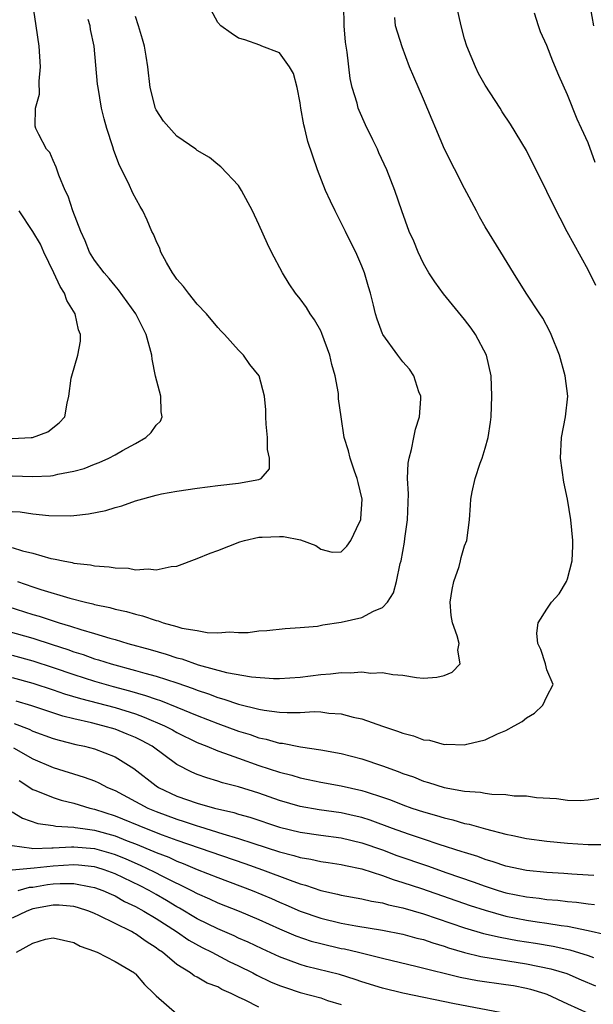
# Model space of a CAD drawing. Units: inches. Extents: x 2532000 to 2535000, y 1551000 to 1554000.
# Drawn here: x 2532970 to 2533026, y 1552402 to 1552498 of the extents above; entities that cross this region are included whole.
import ezdxf

# ---------------------------------------------------------------- set-up
doc = ezdxf.new("R2010")
doc.units = ezdxf.units.IN
doc.header["$MEASUREMENT"] = 0
doc.layers.add('LD25321551_2ft', color=161, linetype='Continuous')

msp = doc.modelspace()

# ---------------------------------------------------------------- linework, layer by layer
at = {"layer": 'LD25321551_2ft'}
for points, elevation in [([(2532968.571, 1552440.571), (2532971, 1552439.814), (2532971.634, 1552439.634), (2532973.563, 1552439), (2532974.677, 1552438.677), (2532975.662, 1552438.338), (2532977, 1552437.954), (2532978.498, 1552437.502), (2532979, 1552437.373), (2532980.261, 1552437), (2532982.409, 1552436.409), (2532983.958, 1552435.958), (2532985, 1552435.605), (2532985.488, 1552435.488), (2532987.087, 1552434.913), (2532989.838, 1552434.162), (2532992.262, 1552433.738), (2532994.402, 1552433.598), (2532995, 1552433.592), (2532997, 1552433.722), (2532999, 1552433.98), (2532999.967, 1552434.033), (2533001, 1552434.176), (2533001.874, 1552434.126), (2533003, 1552434.231), (2533003.887, 1552434.113), (2533005, 1552434.162), (2533006.031, 1552433.969), (2533007, 1552433.908), (2533008.31, 1552433.69), (2533009, 1552433.625), (2533010.297, 1552433.703), (2533011, 1552433.87), (2533011.792, 1552434.208), (2533012.559, 1552435), (2533012.323, 1552436.323), (2533012.461, 1552437), (2533012.281, 1552437.719), (2533011.803, 1552439), (2533011.7, 1552439.7), (2533011.576, 1552441), (2533011.777, 1552442.223), (2533011.939, 1552443), (2533012.455, 1552444.456), (2533012.606, 1552445), (2533012.661, 1552445.338), (2533013, 1552446.464), (2533013.216, 1552447), (2533013.48, 1552449), (2533013.583, 1552450.417), (2533013.601, 1552451), (2533013.73, 1552451.731), (2533014.025, 1552453), (2533014.516, 1552454.516), (2533014.705, 1552455), (2533015, 1552455.957), (2533015.277, 1552457), (2533015.522, 1552458.478), (2533015.561, 1552459), (2533015.644, 1552461), (2533015.577, 1552463), (2533015.127, 1552465), (2533014.059, 1552467), (2533013.621, 1552467.621), (2533013, 1552468.456), (2533010.958, 1552470.959), (2533010.102, 1552472.102), (2533009.526, 1552473), (2533009, 1552473.911), (2533008.465, 1552475), (2533008.058, 1552476.058), (2533007.613, 1552477), (2533006.88, 1552479), (2533006.215, 1552481), (2533005.44, 1552483), (2533004.654, 1552484.654), (2533004.51, 1552485), (2533004.078, 1552485.921), (2533003.369, 1552487.369), (2533002.746, 1552488.746), (2533002.656, 1552489), (2533002.539, 1552489.461), (2533002.051, 1552491), (2533001.868, 1552491.868), (2533001.571, 1552494.429), (2533001.412, 1552495.412), (2533001.271, 1552497), (2533001.242, 1552499)], 7596), ([(2532969, 1552453.275), (2532971, 1552453.193), (2532972.715, 1552453.285), (2532973, 1552453.316), (2532973.426, 1552453.426), (2532975, 1552453.716), (2532976.009, 1552453.991), (2532977, 1552454.403), (2532977.445, 1552454.555), (2532978.408, 1552455), (2532979, 1552455.31), (2532979.717, 1552455.717), (2532981, 1552456.41), (2532982.007, 1552457), (2532982.504, 1552457.496), (2532983, 1552458.182), (2532983.407, 1552458.593), (2532983.601, 1552459), (2532983.478, 1552459.478), (2532983.443, 1552461), (2532982.94, 1552462.94), (2532982.611, 1552464.611), (2532982.571, 1552465), (2532982.027, 1552467), (2532981.011, 1552469.011), (2532979.346, 1552471.346), (2532979, 1552471.736), (2532978.441, 1552472.441), (2532977.932, 1552473), (2532977, 1552474.222), (2532976.528, 1552475), (2532976.086, 1552476.086), (2532975.661, 1552477), (2532974.91, 1552479), (2532974.444, 1552480.444), (2532974.158, 1552481), (2532973.532, 1552482.468), (2532973.268, 1552483.268), (2532973, 1552483.913), (2532972.666, 1552484.666), (2532972.343, 1552485), (2532971.585, 1552486.415), (2532971.3, 1552487), (2532971.24, 1552487.24), (2532971.264, 1552489), (2532971.652, 1552490.348), (2532971.614, 1552491.614), (2532971.757, 1552493), (2532971.612, 1552495), (2532971.341, 1552497), (2532971, 1552499.141)], 7588), ([(2532969.502, 1552443), (2532971, 1552442.476), (2532971.778, 1552442.222), (2532974.618, 1552441.382), (2532976.114, 1552441), (2532976.839, 1552440.839), (2532977, 1552440.786), (2532978.484, 1552440.484), (2532979, 1552440.331), (2532980.103, 1552440.103), (2532981, 1552439.824), (2532981.686, 1552439.686), (2532983, 1552439.209), (2532983.185, 1552439.186), (2532983.679, 1552439), (2532985, 1552438.647), (2532985.509, 1552438.491), (2532987, 1552438.238), (2532987.957, 1552438.043), (2532989, 1552438.028), (2532990.125, 1552438.126), (2532991, 1552438.049), (2532991.937, 1552438.063), (2532993, 1552438.201), (2532993.759, 1552438.241), (2532995.56, 1552438.44), (2532997, 1552438.541), (2532998.685, 1552438.685), (2532999.205, 1552438.795), (2533001, 1552439.051), (2533003, 1552439.509), (2533004.131, 1552440.131), (2533005, 1552440.491), (2533005.488, 1552441), (2533006.096, 1552441.904), (2533006.385, 1552443), (2533006.743, 1552444.743), (2533006.821, 1552445), (2533007.163, 1552446.837), (2533007.195, 1552447.195), (2533007.44, 1552449), (2533007.523, 1552451.523), (2533007.451, 1552453), (2533007.499, 1552454.501), (2533007.593, 1552455), (2533007.843, 1552455.842), (2533008.07, 1552457), (2533008.207, 1552457.793), (2533008.603, 1552459), (2533008.752, 1552460.752), (2533008.739, 1552461), (2533008.552, 1552461.448), (2533008.048, 1552463), (2533007.627, 1552463.627), (2533007, 1552464.357), (2533006.502, 1552465), (2533005.038, 1552467), (2533005, 1552467.078), (2533004.488, 1552468.488), (2533004.338, 1552469), (2533004.14, 1552469.86), (2533003.847, 1552471), (2533003.645, 1552471.645), (2533003.261, 1552473), (2533003, 1552473.641), (2533002.404, 1552475), (2533001.922, 1552475.922), (2533001.419, 1552477), (2533001, 1552477.849), (2533000.4, 1552479), (2532999.95, 1552479.95), (2532999.473, 1552481), (2532998.681, 1552483), (2532997.762, 1552485.762), (2532997.463, 1552487), (2532997.359, 1552487.359), (2532997.07, 1552489), (2532997, 1552489.515), (2532996.714, 1552491), (2532996.353, 1552492.353), (2532995.964, 1552493), (2532995, 1552494.376), (2532993.272, 1552495), (2532993.092, 1552495.092), (2532991.61, 1552495.61), (2532991, 1552495.799), (2532990.28, 1552496.28), (2532989.281, 1552497), (2532989, 1552497.312), (2532988.093, 1552499)], 7594), ([(2533025.769, 1552471.769), (2533025, 1552473.272), (2533022.975, 1552476.975), (2533022.289, 1552478.289), (2533021.617, 1552479.617), (2533021, 1552480.891), (2533019, 1552484.867), (2533017.443, 1552487.443), (2533016.645, 1552488.645), (2533016.443, 1552489), (2533015, 1552491.219), (2533014.356, 1552492.356), (2533014.041, 1552493), (2533013.208, 1552495), (2533013, 1552495.725), (2533012.659, 1552497), (2533012.214, 1552499)], 7600), ([(2533025.219, 1552498.781), (2533025.519, 1552497)], 7604), ([(2532966.695, 1552438.695), (2532971, 1552437.494), (2532972.895, 1552436.896), (2532974.401, 1552436.401), (2532975, 1552436.182), (2532975.902, 1552435.902), (2532977, 1552435.508), (2532977.399, 1552435.399), (2532978.635, 1552435), (2532981, 1552434.369), (2532981.901, 1552434.099), (2532983, 1552433.8), (2532985, 1552433.151), (2532986.602, 1552432.602), (2532987, 1552432.443), (2532988.088, 1552432.088), (2532989, 1552431.735), (2532989.588, 1552431.588), (2532991, 1552431.089), (2532993, 1552430.593), (2532993.505, 1552430.495), (2532995, 1552430.319), (2532995.731, 1552430.269), (2532997, 1552430.297), (2532998.366, 1552430.366), (2532999, 1552430.334), (2532999.777, 1552430.223), (2533001, 1552430.158), (2533002.159, 1552429.841), (2533003, 1552429.668), (2533005, 1552428.952), (2533006.485, 1552428.485), (2533007, 1552428.264), (2533008.032, 1552428.032), (2533009, 1552427.631), (2533009.594, 1552427.594), (2533011, 1552427.187), (2533011.217, 1552427.217), (2533013, 1552427.151), (2533013.221, 1552427.221), (2533015, 1552427.641), (2533016.206, 1552428.206), (2533017, 1552428.537), (2533017.811, 1552429), (2533018.586, 1552429.414), (2533019, 1552429.761), (2533019.792, 1552430.208), (2533020.617, 1552431), (2533021, 1552431.845), (2533021.594, 1552433), (2533021, 1552434.432), (2533020.855, 1552435), (2533020.412, 1552436.412), (2533020.117, 1552437), (2533020.015, 1552437.984), (2533020.136, 1552439), (2533021, 1552440.328), (2533021.456, 1552441), (2533022.185, 1552441.815), (2533022.898, 1552443), (2533023, 1552443.26), (2533023.461, 1552445), (2533023.523, 1552446.477), (2533023.51, 1552447), (2533023.322, 1552449), (2533022.987, 1552451), (2533022.641, 1552452.642), (2533022.308, 1552455), (2533022.415, 1552457), (2533022.808, 1552459), (2533023.022, 1552461), (2533022.78, 1552463), (2533022.214, 1552465), (2533021.415, 1552467), (2533021.286, 1552467.286), (2533020.593, 1552468.593), (2533020.308, 1552469), (2533018.989, 1552471), (2533017.744, 1552473), (2533016.532, 1552475), (2533015, 1552477.447), (2533014.429, 1552478.429), (2533014.15, 1552479), (2533013, 1552481.187), (2533011.041, 1552485), (2533010.185, 1552487), (2533009.854, 1552487.854), (2533009, 1552489.869), (2533008.043, 1552492.043), (2533007.649, 1552493), (2533006.932, 1552494.933), (2533006.285, 1552497), (2533006.197, 1552497.803)], 7598), ([(2532969, 1552446.317), (2532970.016, 1552445.984), (2532971, 1552445.745), (2532972.754, 1552445.246), (2532973, 1552445.194), (2532973.175, 1552445.175), (2532973.946, 1552445), (2532974.841, 1552444.841), (2532975, 1552444.796), (2532976.628, 1552444.628), (2532977, 1552444.542), (2532978.447, 1552444.447), (2532979, 1552444.334), (2532980.296, 1552444.296), (2532981, 1552444.156), (2532982.237, 1552444.236), (2532983, 1552444.138), (2532984.461, 1552444.461), (2532985, 1552444.499), (2532987, 1552445.23), (2532988.254, 1552445.746), (2532989, 1552446.019), (2532991.131, 1552446.869), (2532991.588, 1552447), (2532993, 1552447.303), (2532993.306, 1552447.305), (2532995, 1552447.389), (2532995.37, 1552447.369), (2532997.04, 1552447.04), (2532998.516, 1552446.516), (2532999, 1552446.164), (2533000.128, 1552445.872), (2533001, 1552445.885), (2533001.555, 1552446.445), (2533001.917, 1552447), (2533002.759, 1552448.759), (2533002.898, 1552449), (2533002.918, 1552449.082), (2533003.028, 1552451), (2533002.63, 1552452.629), (2533002.552, 1552453), (2533002.278, 1552453.722), (2533001.852, 1552455), (2533001.712, 1552455.711), (2533001.295, 1552457), (2533000.98, 1552459), (2533000.744, 1552460.745), (2533000.744, 1552461), (2533000.719, 1552461.281), (2533000.399, 1552463), (2533000.08, 1552464.08), (2532999.873, 1552465), (2532999.114, 1552467.114), (2532999, 1552467.354), (2532998.414, 1552468.415), (2532997.973, 1552469), (2532997.614, 1552469.614), (2532997, 1552470.462), (2532996.558, 1552471), (2532995.934, 1552471.934), (2532995.275, 1552473), (2532994.21, 1552475), (2532993.815, 1552475.815), (2532993, 1552477.68), (2532992.37, 1552479), (2532991.298, 1552481), (2532991, 1552481.46), (2532989.299, 1552483.299), (2532989, 1552483.519), (2532988.184, 1552484.185), (2532987, 1552484.884), (2532986.857, 1552485), (2532985, 1552486.255), (2532983.711, 1552487.711), (2532983, 1552488.817), (2532982.938, 1552488.938), (2532982.408, 1552491), (2532982.176, 1552493), (2532982.03, 1552494.03), (2532981.853, 1552495), (2532981.677, 1552495.677), (2532981.298, 1552497), (2532981, 1552497.878)], 7592), ([(2533025.698, 1552483.697), (2533025, 1552485.603), (2533024.373, 1552487), (2533023.93, 1552487.93), (2533023, 1552490.279), (2533022.151, 1552492.151), (2533021.561, 1552493.561), (2533021, 1552495.083), (2533020.387, 1552496.386), (2533020.167, 1552497), (2533019.775, 1552498.226)], 7602), ([(2532969, 1552449.818), (2532969.767, 1552449.767), (2532971, 1552449.591), (2532972.579, 1552449.421), (2532974.623, 1552449.378), (2532975, 1552449.409), (2532976.432, 1552449.568), (2532978.092, 1552449.908), (2532979, 1552450.211), (2532979.647, 1552450.353), (2532981, 1552450.849), (2532983, 1552451.392), (2532983.511, 1552451.511), (2532985, 1552451.775), (2532987, 1552452.066), (2532989, 1552452.339), (2532991, 1552452.575), (2532993, 1552452.911), (2532993.216, 1552453), (2532994.035, 1552453.965), (2532994.032, 1552455), (2532993.833, 1552455.833), (2532993.812, 1552457), (2532993.7, 1552458.3), (2532993.664, 1552459), (2532993.669, 1552459.669), (2532993.52, 1552461), (2532993.013, 1552463), (2532992.103, 1552464.103), (2532991.486, 1552465), (2532991, 1552465.495), (2532989.657, 1552467), (2532989.316, 1552467.316), (2532989, 1552467.666), (2532987.905, 1552469), (2532987, 1552469.939), (2532986.138, 1552471), (2532985.656, 1552471.656), (2532985, 1552472.387), (2532984.763, 1552472.762), (2532984.581, 1552473), (2532984.017, 1552473.983), (2532983.471, 1552475), (2532983.347, 1552475.347), (2532983, 1552476.085), (2532982.738, 1552476.738), (2532982.596, 1552477), (2532982.118, 1552478.118), (2532981.697, 1552479), (2532981.437, 1552479.437), (2532980.728, 1552480.728), (2532980.306, 1552481.694), (2532979.428, 1552483.428), (2532978.876, 1552484.876), (2532978.775, 1552485.225), (2532978.191, 1552487), (2532977.94, 1552487.94), (2532977.684, 1552489), (2532977.348, 1552491), (2532977.309, 1552491.309), (2532976.962, 1552495), (2532976.627, 1552496.627), (2532976.576, 1552497), (2532976.4, 1552497.6)], 7590), ([(2532969, 1552456.89), (2532970.854, 1552457), (2532970.989, 1552457.011), (2532972.464, 1552457.536), (2532973.567, 1552458.433), (2532974.115, 1552459), (2532974.336, 1552460.336), (2532974.52, 1552461), (2532974.748, 1552462.748), (2532974.797, 1552463), (2532975.393, 1552465), (2532975.643, 1552466.357), (2532975.642, 1552467), (2532975.441, 1552467.441), (2532975.114, 1552469), (2532974.31, 1552470.31), (2532974.101, 1552471), (2532973.668, 1552471.668), (2532973.056, 1552473), (2532972.093, 1552475), (2532971.76, 1552475.76), (2532971, 1552477.002), (2532969.68, 1552479)], 7586), ([(2532969, 1552435.858), (2532971, 1552435.302), (2532973, 1552434.659), (2532975, 1552433.966), (2532977, 1552433.321), (2532978.809, 1552432.809), (2532980.395, 1552432.396), (2532981.949, 1552431.949), (2532983, 1552431.572), (2532983.437, 1552431.437), (2532985, 1552430.817), (2532987, 1552429.998), (2532989, 1552429.214), (2532991, 1552428.482), (2532992.137, 1552428.137), (2532993, 1552427.829), (2532993.7, 1552427.699), (2532995, 1552427.31), (2532995.29, 1552427.291), (2532997.051, 1552426.949), (2532999, 1552426.67), (2533001, 1552426.291), (2533003, 1552425.773), (2533005, 1552425.099), (2533006.55, 1552424.55), (2533007, 1552424.367), (2533008.022, 1552424.022), (2533009, 1552423.626), (2533009.499, 1552423.499), (2533010.997, 1552423), (2533013, 1552422.645), (2533014.532, 1552422.532), (2533015, 1552422.44), (2533015.657, 1552422.343), (2533017, 1552422.311), (2533017.806, 1552422.194), (2533019, 1552422.175), (2533019.973, 1552422.027), (2533021.944, 1552421.944), (2533023, 1552421.779), (2533024.279, 1552421.721), (2533025, 1552421.803), (2533026.04, 1552421.96)], 7600), ([(2532969, 1552433.687), (2532971, 1552433.128), (2532973, 1552432.477), (2532974.096, 1552432.096), (2532975.633, 1552431.633), (2532979, 1552430.758), (2532981, 1552430.138), (2532981.846, 1552429.846), (2532983.798, 1552429), (2532984.589, 1552428.589), (2532985, 1552428.352), (2532987, 1552427.374), (2532987.94, 1552427), (2532989, 1552426.553), (2532989.661, 1552426.339), (2532991, 1552425.845), (2532993, 1552425.149), (2532995, 1552424.479), (2532996.183, 1552424.183), (2532997, 1552423.931), (2532997.784, 1552423.784), (2532999, 1552423.522), (2533001, 1552423.165), (2533003, 1552422.715), (2533003.437, 1552422.563), (2533005, 1552422.068), (2533005.785, 1552421.785), (2533007, 1552421.306), (2533007.858, 1552421), (2533009, 1552420.625), (2533010.273, 1552420.274), (2533011, 1552420.041), (2533011.857, 1552419.857), (2533013, 1552419.513), (2533013.441, 1552419.442), (2533015.014, 1552418.986), (2533017, 1552418.48), (2533017.678, 1552418.322), (2533019, 1552418.052), (2533021, 1552417.785), (2533023, 1552417.598), (2533025, 1552417.462), (2533027, 1552417.458)], 7602), ([(2533025.563, 1552414.437), (2533025, 1552414.496), (2533023.407, 1552414.593), (2533022.657, 1552414.657), (2533021, 1552414.741), (2533019, 1552414.923), (2533017, 1552415.359), (2533015.786, 1552415.786), (2533015, 1552416.008), (2533014.284, 1552416.283), (2533013, 1552416.672), (2533012.761, 1552416.761), (2533010.528, 1552417.472), (2533009, 1552417.987), (2533007.547, 1552418.453), (2533005.983, 1552419), (2533003.815, 1552419.815), (2533003, 1552420.073), (2533002.26, 1552420.26), (2533001, 1552420.54), (2532998.842, 1552420.842), (2532997, 1552421.162), (2532995, 1552421.739), (2532993, 1552422.432), (2532991, 1552423.067), (2532989.465, 1552423.465), (2532989, 1552423.62), (2532987.922, 1552423.922), (2532987, 1552424.253), (2532986.475, 1552424.475), (2532985, 1552425.244), (2532982.598, 1552427), (2532981.57, 1552427.57), (2532981, 1552427.846), (2532980.193, 1552428.193), (2532979, 1552428.653), (2532977.802, 1552429), (2532976.728, 1552429.272), (2532975, 1552429.66), (2532973.928, 1552429.927), (2532970.924, 1552430.924), (2532969.387, 1552431.387)], 7604), ([(2532969.203, 1552429.203), (2532970.654, 1552428.654), (2532971, 1552428.468), (2532973, 1552427.757), (2532973.585, 1552427.585), (2532975.187, 1552427.187), (2532976.042, 1552427), (2532977, 1552426.74), (2532979, 1552425.975), (2532980.843, 1552424.843), (2532983, 1552423.15), (2532983.222, 1552423), (2532985, 1552422.163), (2532987, 1552421.472), (2532988.69, 1552421), (2532990.558, 1552420.558), (2532991, 1552420.416), (2532992.103, 1552420.103), (2532995, 1552419.142), (2532997, 1552418.645), (2532999, 1552418.357), (2533001, 1552418.111), (2533003, 1552417.636), (2533005, 1552416.928), (2533006.405, 1552416.405), (2533009.393, 1552415.393), (2533011.282, 1552414.718), (2533013.842, 1552413.842), (2533015, 1552413.413), (2533016.255, 1552413), (2533017, 1552412.774), (2533019, 1552412.363), (2533020.24, 1552412.24), (2533021, 1552412.128), (2533022.059, 1552412.059), (2533023, 1552411.938), (2533023.863, 1552411.863), (2533025, 1552411.682), (2533025.62, 1552411.62)], 7606), ([(2532969.142, 1552426.858), (2532971, 1552425.779), (2532973, 1552424.953), (2532976.011, 1552424.011), (2532977, 1552423.63), (2532977.441, 1552423.441), (2532978.285, 1552423), (2532979, 1552422.706), (2532981, 1552421.648), (2532981.408, 1552421.408), (2532982.189, 1552421), (2532983, 1552420.657), (2532985, 1552419.916), (2532985.711, 1552419.711), (2532987, 1552419.278), (2532987.225, 1552419.225), (2532989.492, 1552418.507), (2532991, 1552418.058), (2532992.417, 1552417.582), (2532995, 1552416.757), (2532996.4, 1552416.4), (2532997, 1552416.206), (2532998.042, 1552416.042), (2532999, 1552415.813), (2532999.721, 1552415.721), (2533001, 1552415.516), (2533001.409, 1552415.409), (2533003, 1552415.085), (2533005, 1552414.441), (2533006.048, 1552414.048), (2533007, 1552413.782), (2533008.815, 1552413.185), (2533013.547, 1552411.547), (2533015, 1552411.068), (2533017, 1552410.511), (2533019, 1552410.121), (2533020.039, 1552409.961), (2533021, 1552409.834), (2533022.396, 1552409.604), (2533023, 1552409.534), (2533025, 1552409.122), (2533026.719, 1552408.719)], 7608), ([(2532969.684, 1552423.684), (2532971, 1552422.808), (2532971.29, 1552422.71), (2532973, 1552422.024), (2532973.774, 1552421.774), (2532975, 1552421.483), (2532976.566, 1552421), (2532977, 1552420.897), (2532979, 1552420.247), (2532982.041, 1552419), (2532983.598, 1552418.403), (2532985, 1552417.897), (2532991.614, 1552415.614), (2532993.338, 1552415), (2532996.016, 1552413.984), (2532997, 1552413.645), (2532997.521, 1552413.521), (2532999, 1552413.001), (2533000.64, 1552412.64), (2533001, 1552412.543), (2533003, 1552412.186), (2533003.956, 1552411.956), (2533005, 1552411.79), (2533005.605, 1552411.605), (2533007, 1552411.302), (2533009, 1552410.715), (2533013, 1552409.37), (2533014.825, 1552408.825), (2533016.444, 1552408.444), (2533018.145, 1552408.145), (2533019.885, 1552407.885), (2533021.599, 1552407.599), (2533023.234, 1552407.234), (2533025, 1552406.681), (2533025.526, 1552406.474)], 7610), ([(2532969, 1552420.638), (2532970.015, 1552420.015), (2532971.503, 1552419.504), (2532973, 1552419.311), (2532973.253, 1552419.253), (2532975, 1552419.147), (2532975.117, 1552419.117), (2532975.862, 1552419), (2532977, 1552418.846), (2532979, 1552418.29), (2532980.179, 1552417.821), (2532981, 1552417.516), (2532982.785, 1552416.785), (2532983, 1552416.682), (2532984.219, 1552416.219), (2532985, 1552415.853), (2532985.627, 1552415.627), (2532987, 1552415.041), (2532989, 1552414.247), (2532992.35, 1552413), (2532994.215, 1552412.215), (2532995, 1552411.859), (2532995.611, 1552411.612), (2532997, 1552410.982), (2532999, 1552410.294), (2533001, 1552409.825), (2533002.431, 1552409.57), (2533005, 1552409.152), (2533007, 1552408.745), (2533008.364, 1552408.363), (2533009, 1552408.218), (2533009.905, 1552407.905), (2533011, 1552407.593), (2533011.438, 1552407.438), (2533013, 1552406.966), (2533014.571, 1552406.571), (2533019, 1552405.883), (2533021.393, 1552405.393), (2533022.92, 1552404.92), (2533024.329, 1552404.329), (2533025.717, 1552403.717)], 7612), ([(2532969, 1552417.361), (2532970.893, 1552417.107), (2532971, 1552417.077), (2532972.856, 1552417.144), (2532973, 1552417.129), (2532974.761, 1552417.239), (2532975, 1552417.227), (2532977, 1552417.061), (2532978.609, 1552416.609), (2532979, 1552416.486), (2532980.06, 1552416.059), (2532981.458, 1552415.458), (2532982.809, 1552414.809), (2532983.614, 1552414.386), (2532986.427, 1552413), (2532987, 1552412.69), (2532988.188, 1552412.188), (2532989, 1552411.805), (2532991.06, 1552411), (2532993, 1552410.163), (2532995, 1552409.258), (2532996.583, 1552408.583), (2532998.075, 1552408.075), (2532999, 1552407.83), (2533001, 1552407.375), (2533001.32, 1552407.32), (2533002.673, 1552407), (2533005, 1552406.412), (2533008.388, 1552405.612), (2533012.559, 1552404.559), (2533014.247, 1552404.247), (2533017, 1552403.872), (2533017.749, 1552403.749), (2533019, 1552403.517), (2533019.418, 1552403.418), (2533020.791, 1552403), (2533021, 1552402.922), (2533023, 1552401.974), (2533025, 1552401.089)], 7614), ([(2533017.13, 1552401), (2533012.027, 1552401.973), (2533007, 1552403.027), (2533005, 1552403.52), (2533003, 1552404.126), (2533002.351, 1552404.351), (2533000.825, 1552404.825), (2532997.624, 1552405.624), (2532997, 1552405.809), (2532995, 1552406.559), (2532993.319, 1552407.319), (2532991.961, 1552407.961), (2532991, 1552408.379), (2532990.582, 1552408.582), (2532989, 1552409.268), (2532987, 1552410.251), (2532985.275, 1552411.275), (2532985, 1552411.417), (2532984.022, 1552412.022), (2532983, 1552412.612), (2532982.318, 1552413), (2532981.451, 1552413.451), (2532979, 1552414.62), (2532977.933, 1552415), (2532977.223, 1552415.223), (2532977, 1552415.285), (2532975.451, 1552415.45), (2532975, 1552415.484), (2532973, 1552415.369), (2532971.154, 1552415.154), (2532969, 1552414.955)], 7616), ([(2532969.586, 1552413), (2532970.695, 1552413.305), (2532971, 1552413.332), (2532972.436, 1552413.564), (2532973, 1552413.63), (2532973.67, 1552413.67), (2532975, 1552413.663), (2532976.661, 1552413.339), (2532977, 1552413.298), (2532977.809, 1552413), (2532978.622, 1552412.622), (2532979, 1552412.464), (2532979.938, 1552411.939), (2532981, 1552411.451), (2532981.81, 1552411), (2532983, 1552410.271), (2532984.983, 1552409), (2532986.171, 1552408.171), (2532987.467, 1552407.467), (2532988.417, 1552407), (2532990.11, 1552406.11), (2532991, 1552405.689), (2532992.386, 1552405), (2532992.779, 1552404.779), (2532994.133, 1552404.133), (2532995, 1552403.766), (2532995.564, 1552403.564), (2532997, 1552403.088), (2532999, 1552402.557), (2532999.676, 1552402.324), (2533001, 1552401.911)], 7618), ([(2532993, 1552401.657), (2532991.653, 1552402.347), (2532991, 1552402.628), (2532990.287, 1552403), (2532989.389, 1552403.388), (2532989, 1552403.62), (2532987.977, 1552403.977), (2532987, 1552404.568), (2532986.706, 1552404.706), (2532986.326, 1552405), (2532985, 1552405.803), (2532983.614, 1552407), (2532983.241, 1552407.24), (2532983, 1552407.43), (2532982.037, 1552408.037), (2532981, 1552408.779), (2532980.851, 1552408.851), (2532980.601, 1552409), (2532977.423, 1552410.577), (2532977, 1552410.767), (2532976.438, 1552411), (2532975.354, 1552411.354), (2532975, 1552411.445), (2532973.571, 1552411.571), (2532973, 1552411.575), (2532971, 1552411.2), (2532970.441, 1552411), (2532969, 1552410.291)], 7620), ([(2532969.406, 1552407), (2532971, 1552407.89), (2532972.251, 1552408.251), (2532973, 1552408.4), (2532975, 1552407.934), (2532975.599, 1552407.599), (2532977, 1552407.109), (2532977.069, 1552407.069), (2532977.263, 1552407), (2532979, 1552406.106), (2532980.884, 1552405), (2532980.943, 1552404.943), (2532981, 1552404.914), (2532981.855, 1552403.855), (2532982.762, 1552403), (2532983, 1552402.756), (2532985, 1552401.029)], 7622)]:
    msp.add_lwpolyline(points, dxfattribs=dict(at, elevation=elevation))

doc.saveas('drawing.dxf')
